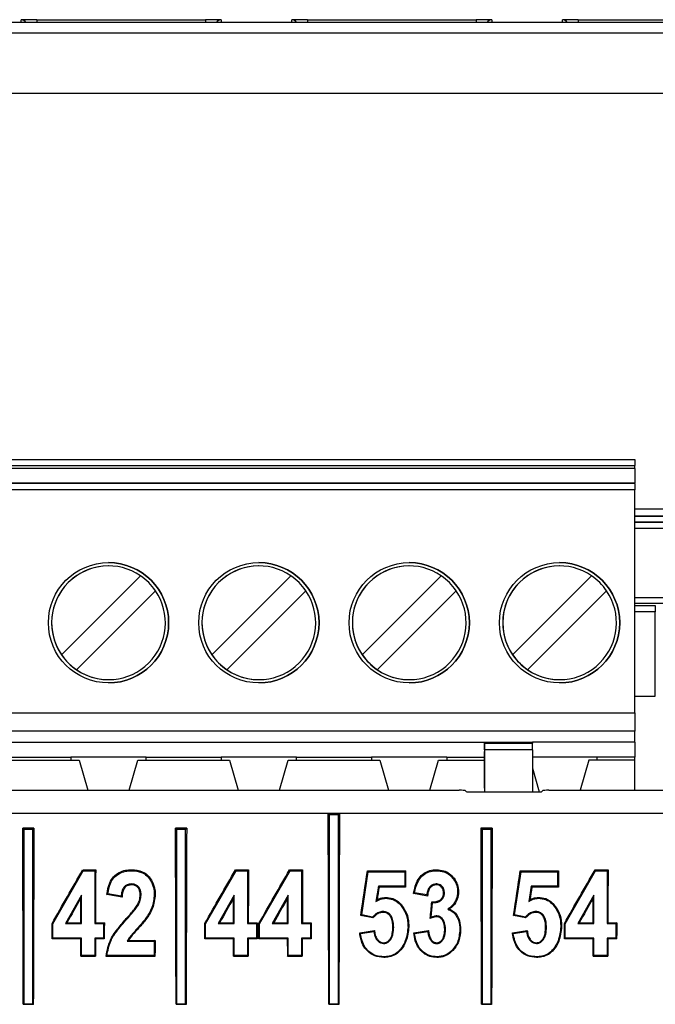
# Model space of a CAD drawing. Units: millimetres. Extents: x 404 to 9507, y -6656 to 875.
# Drawn here: x 697 to 718, y -3688 to -3655 of the extents above; entities that cross this region are included whole.
import ezdxf

# ---------------------------------------------------------------- set-up
doc = ezdxf.new("R2010")
doc.units = ezdxf.units.MM
doc.layers.get('0').update_dxf_attribs({"lineweight": 25})

msp = doc.modelspace()

# ---------------------------------------------------------------- linework, layer by layer
at = {"color": 8, "linetype": 'Continuous', "lineweight": 25}
for p, q in [((696.585, -3655.08), (696.581, -3654.991)), ((697.109, -3654.986), (697.109, -3655.08)), ((702.709, -3654.986), (702.709, -3655.08)), ((703.236, -3654.991), (703.233, -3655.08)), ((705.585, -3655.08), (705.581, -3654.991)), ((706.109, -3654.986), (706.109, -3655.08)), ((711.709, -3654.986), (711.709, -3655.08)), ((712.236, -3654.991), (712.233, -3655.08)), ((714.585, -3655.08), (714.581, -3654.991)), ((715.109, -3654.986), (715.109, -3655.08)), ((716.987, -3671.253), (726.329, -3671.253)), ((716.987, -3671.493), (726.327, -3671.493)), ((726.327, -3671.691), (716.987, -3671.691)), ((716.987, -3671.7), (726.335, -3671.7)), ((726.335, -3671.901), (716.987, -3671.901)), ((716.987, -3674.203), (729.206, -3674.203)), ((729.202, -3674.405), (716.987, -3674.405)), ((716.987, -3674.472), (717.67, -3674.472)), ((717.67, -3674.672), (716.987, -3674.672))]:
    msp.add_line(p, q, dxfattribs=at)
at = {"color": 7, "linetype": 'Continuous', "lineweight": 25}
for p, q in [((697.109, -3654.986), (702.709, -3654.986)), ((706.109, -3654.986), (711.709, -3654.986)), ((715.109, -3654.986), (720.709, -3654.986)), ((724.424, -3655.08), (667.137, -3655.08)), ((581.82, -3655.425), (727.998, -3655.425)), ((727.998, -3657.442), (581.82, -3657.442)), ((681.987, -3669.611), (716.987, -3669.611)), ((716.987, -3669.611), (716.987, -3669.811)), ((681.987, -3669.811), (716.987, -3669.811)), ((716.987, -3669.911), (681.987, -3669.911)), ((716.987, -3669.911), (716.987, -3669.811)), ((716.987, -3669.911), (716.987, -3670.391)), ((681.987, -3670.391), (716.987, -3670.391)), ((716.987, -3670.415), (681.987, -3670.415)), ((716.987, -3670.415), (716.987, -3670.391)), ((716.987, -3670.415), (716.987, -3670.615)), ((716.987, -3670.615), (681.987, -3670.615)), ((716.987, -3678.041), (716.987, -3670.615)), ((726.329, -3671.491), (716.987, -3671.491)), ((716.987, -3671.742), (716.987, -3671.593)), ((697.925, -3676.108), (700.553, -3673.479)), ((702.925, -3676.108), (705.553, -3673.479)), ((707.925, -3676.108), (710.553, -3673.479)), ((712.925, -3676.108), (715.553, -3673.479)), ((701.048, -3673.974), (698.42, -3676.603)), ((706.048, -3673.974), (703.42, -3676.603)), ((711.048, -3673.974), (708.42, -3676.603)), ((716.048, -3673.974), (713.42, -3676.603)), ((717.67, -3674.472), (717.67, -3674.672)), ((717.67, -3677.482), (717.67, -3674.672)), ((702.925, -3676.108), (702.925, -3676.108)), ((713.42, -3676.603), (713.42, -3676.603)), ((716.987, -3677.482), (717.67, -3677.482)), ((681.987, -3678.041), (716.987, -3678.041)), ((716.987, -3678.041), (716.987, -3678.641)), ((716.987, -3678.641), (681.987, -3678.641)), ((716.987, -3679.011), (716.987, -3678.641)), ((686.987, -3679.011), (699.487, -3679.011)), ((699.487, -3679.011), (711.987, -3679.011)), ((711.987, -3679.011), (713.587, -3679.011)), ((711.987, -3679.011), (711.987, -3679.043)), ((711.987, -3679.011), (711.987, -3679.324)), ((711.987, -3679.043), (713.587, -3679.043)), ((711.987, -3679.268), (711.987, -3679.043)), ((711.987, -3679.268), (711.987, -3680.663)), ((713.587, -3679.268), (711.987, -3679.268)), ((716.987, -3679.011), (713.587, -3679.011)), ((713.587, -3679.011), (713.587, -3679.043)), ((713.587, -3679.268), (713.587, -3679.043)), ((713.587, -3679.268), (713.587, -3680.663)), ((716.987, -3679.011), (716.987, -3679.511)), ((695.462, -3679.611), (698.512, -3679.611)), ((695.462, -3679.611), (698.512, -3679.611)), ((695.742, -3679.511), (698.232, -3679.511)), ((700.742, -3679.511), (698.232, -3679.511)), ((698.232, -3679.511), (698.232, -3679.611)), ((698.512, -3679.611), (698.796, -3680.611)), ((698.512, -3679.611), (698.796, -3680.611)), ((700.177, -3680.611), (700.462, -3679.611)), ((700.177, -3680.611), (700.462, -3679.611)), ((700.462, -3679.611), (703.512, -3679.611)), ((700.462, -3679.611), (700.462, -3679.611)), ((700.462, -3679.611), (703.512, -3679.611)), ((700.462, -3679.611), (700.462, -3679.611)), ((700.742, -3679.511), (703.232, -3679.511)), ((700.742, -3679.611), (700.742, -3679.511)), ((705.742, -3679.511), (703.232, -3679.511)), ((703.232, -3679.511), (703.232, -3679.611)), ((703.512, -3679.611), (703.796, -3680.611)), ((703.512, -3679.611), (703.796, -3680.611)), ((705.177, -3680.611), (705.462, -3679.611)), ((705.177, -3680.611), (705.462, -3679.611)), ((705.462, -3679.611), (708.512, -3679.611)), ((705.462, -3679.611), (708.512, -3679.611)), ((705.742, -3679.511), (708.232, -3679.511)), ((705.742, -3679.611), (705.742, -3679.511)), ((710.742, -3679.511), (708.232, -3679.511)), ((708.232, -3679.511), (708.232, -3679.611)), ((708.512, -3679.611), (708.796, -3680.611)), ((708.512, -3679.611), (708.796, -3680.611)), ((710.177, -3680.611), (710.462, -3679.611)), ((710.177, -3680.611), (710.462, -3679.611)), ((710.462, -3679.611), (711.987, -3679.611)), ((710.462, -3679.611), (710.462, -3679.611)), ((710.462, -3679.611), (711.987, -3679.611)), ((710.742, -3679.511), (711.987, -3679.511)), ((710.742, -3679.511), (710.742, -3679.611)), ((711.987, -3680.546), (711.987, -3679.324)), ((715.742, -3679.511), (713.587, -3679.511)), ((715.462, -3679.611), (715.177, -3680.611)), ((715.462, -3679.611), (715.177, -3680.611)), ((716.987, -3679.611), (715.462, -3679.611)), ((716.987, -3679.611), (715.462, -3679.611)), ((716.987, -3679.511), (715.742, -3679.511)), ((715.742, -3679.611), (715.742, -3679.511)), ((716.987, -3679.611), (716.987, -3679.511)), ((716.987, -3680.611), (716.987, -3679.611)), ((716.987, -3680.611), (716.987, -3679.611)), ((713.587, -3679.874), (713.811, -3680.662)), ((713.587, -3679.874), (713.811, -3680.662)), ((687.572, -3680.611), (711.148, -3680.611)), ((714.132, -3680.611), (718.389, -3680.611)), ((711.348, -3680.621), (711.38, -3680.653)), ((711.58, -3680.663), (713.7, -3680.663)), ((713.9, -3680.653), (713.933, -3680.621)), ((719.237, -3681.384), (679.484, -3681.384)), ((707.169, -3681.384), (706.791, -3681.384)), ((706.791, -3681.384), (706.83, -3681.423)), ((706.83, -3681.423), (706.83, -3687.711)), ((707.13, -3681.423), (706.83, -3681.423)), ((707.169, -3681.384), (707.13, -3681.423)), ((707.13, -3687.711), (707.13, -3681.423)), ((697.008, -3681.873), (696.633, -3681.873)), ((696.633, -3681.873), (696.67, -3681.911)), ((696.97, -3681.911), (696.67, -3681.911)), ((696.67, -3681.911), (696.67, -3687.711)), ((697.008, -3681.873), (696.97, -3681.911)), ((696.97, -3687.711), (696.97, -3681.911)), ((702.088, -3681.873), (701.713, -3681.873)), ((701.713, -3681.873), (701.75, -3681.911)), ((701.75, -3681.911), (701.75, -3687.711)), ((702.05, -3681.911), (701.75, -3681.911)), ((702.088, -3681.873), (702.05, -3681.911)), ((702.05, -3687.711), (702.05, -3681.911)), ((712.248, -3681.873), (711.873, -3681.873)), ((711.873, -3681.873), (711.91, -3681.911)), ((711.91, -3681.911), (711.91, -3687.711)), ((712.21, -3681.911), (711.91, -3681.911)), ((712.248, -3681.873), (712.21, -3681.911)), ((712.21, -3687.711), (712.21, -3681.911)), ((697.636, -3685.049), (698.647, -3683.286)), ((698.628, -3683.253), (699.063, -3683.253)), ((698.628, -3683.253), (698.647, -3683.286)), ((698.647, -3683.286), (699.03, -3683.286)), ((699.063, -3683.253), (699.03, -3683.286)), ((699.03, -3683.286), (699.03, -3685.047)), ((702.716, -3685.049), (703.727, -3683.286)), ((703.708, -3683.253), (704.143, -3683.253)), ((703.708, -3683.253), (703.727, -3683.286)), ((703.727, -3683.286), (704.11, -3683.286)), ((704.143, -3683.253), (704.11, -3683.286)), ((704.11, -3683.286), (704.11, -3685.047)), ((704.513, -3685.049), (705.525, -3683.286)), ((705.506, -3683.253), (705.941, -3683.253)), ((705.506, -3683.253), (705.525, -3683.286)), ((705.525, -3683.286), (705.908, -3683.286)), ((705.941, -3683.253), (705.908, -3683.286)), ((705.908, -3683.286), (705.908, -3685.047)), ((707.906, -3684.753), (708.126, -3683.322)), ((708.098, -3683.29), (709.369, -3683.29)), ((708.098, -3683.29), (708.126, -3683.322)), ((708.126, -3683.322), (709.337, -3683.322)), ((709.369, -3683.29), (709.337, -3683.322)), ((709.337, -3683.322), (709.337, -3683.799)), ((712.986, -3684.753), (713.206, -3683.322)), ((713.178, -3683.29), (714.449, -3683.29)), ((713.178, -3683.29), (713.206, -3683.322)), ((713.206, -3683.322), (714.417, -3683.322)), ((714.449, -3683.29), (714.417, -3683.322)), ((714.417, -3683.322), (714.417, -3683.799)), ((714.673, -3685.049), (715.685, -3683.286)), ((715.666, -3683.253), (716.101, -3683.253)), ((715.666, -3683.253), (715.685, -3683.286)), ((715.685, -3683.286), (716.068, -3683.286)), ((716.101, -3683.253), (716.068, -3683.286)), ((716.068, -3683.286), (716.068, -3685.047)), ((708.46, -3683.799), (708.382, -3684.31)), ((709.337, -3683.799), (708.46, -3683.799)), ((708.487, -3683.83), (708.46, -3683.799)), ((709.368, -3683.83), (708.487, -3683.83)), ((709.368, -3683.83), (709.337, -3683.799)), ((713.54, -3683.799), (713.462, -3684.31)), ((714.417, -3683.799), (713.54, -3683.799)), ((713.567, -3683.83), (713.54, -3683.799)), ((714.448, -3683.83), (713.567, -3683.83)), ((714.448, -3683.83), (714.417, -3683.799)), ((698.59, -3684.098), (698.055, -3685.047)), ((698.56, -3684.211), (698.59, -3684.098)), ((698.59, -3685.047), (698.59, -3684.098)), ((699.937, -3684.164), (699.437, -3684.081)), ((699.91, -3684.13), (699.47, -3684.056)), ((703.67, -3684.098), (703.135, -3685.047)), ((703.64, -3684.211), (703.67, -3684.098)), ((703.67, -3685.047), (703.67, -3684.098)), ((705.467, -3684.098), (704.933, -3685.047)), ((705.438, -3684.211), (705.467, -3684.098)), ((705.467, -3685.047), (705.467, -3684.098)), ((710.096, -3684.128), (709.632, -3684.044)), ((710.07, -3684.093), (709.667, -3684.02)), ((715.627, -3684.098), (715.093, -3685.047)), ((715.598, -3684.211), (715.627, -3684.098)), ((715.627, -3685.047), (715.627, -3684.098)), ((710.217, -3684.831), (710.265, -3684.35)), ((707.874, -3684.775), (707.906, -3684.753)), ((708.281, -3684.857), (707.874, -3684.775)), ((708.271, -3684.827), (707.906, -3684.753)), ((712.954, -3684.775), (712.986, -3684.753)), ((713.361, -3684.857), (712.954, -3684.775)), ((713.351, -3684.827), (712.986, -3684.753)), ((697.609, -3685.042), (697.636, -3685.049)), ((697.636, -3685.524), (697.636, -3685.049)), ((698.101, -3685.02), (698.055, -3685.047)), ((698.055, -3685.047), (698.59, -3685.047)), ((698.101, -3685.02), (698.563, -3685.02)), ((698.563, -3685.02), (698.59, -3685.047)), ((699.057, -3685.02), (699.03, -3685.047)), ((699.03, -3685.047), (699.323, -3685.047)), ((699.057, -3685.02), (699.35, -3685.02)), ((699.35, -3685.02), (699.323, -3685.047)), ((699.323, -3685.047), (699.323, -3685.524)), ((700.079, -3684.876), (700.1, -3684.894)), ((700.5, -3685.18), (700.48, -3685.163)), ((702.689, -3685.042), (702.716, -3685.049)), ((702.716, -3685.524), (702.716, -3685.049)), ((703.181, -3685.02), (703.135, -3685.047)), ((703.135, -3685.047), (703.67, -3685.047)), ((703.181, -3685.02), (703.643, -3685.02)), ((703.643, -3685.02), (703.67, -3685.047)), ((704.137, -3685.02), (704.11, -3685.047)), ((704.11, -3685.047), (704.403, -3685.047)), ((704.137, -3685.02), (704.43, -3685.02)), ((704.43, -3685.02), (704.403, -3685.047)), ((704.403, -3685.047), (704.403, -3685.524)), ((704.487, -3685.042), (704.513, -3685.049)), ((704.513, -3685.524), (704.513, -3685.049)), ((704.978, -3685.02), (704.933, -3685.047)), ((704.933, -3685.047), (705.467, -3685.047)), ((704.978, -3685.02), (705.441, -3685.02)), ((705.441, -3685.02), (705.467, -3685.047)), ((705.935, -3685.02), (705.908, -3685.047)), ((705.908, -3685.047), (706.201, -3685.047)), ((705.935, -3685.02), (706.228, -3685.02)), ((706.228, -3685.02), (706.201, -3685.047)), ((706.201, -3685.047), (706.201, -3685.524)), ((714.647, -3685.042), (714.673, -3685.049)), ((714.673, -3685.524), (714.673, -3685.049)), ((715.138, -3685.02), (715.093, -3685.047)), ((715.093, -3685.047), (715.627, -3685.047)), ((715.138, -3685.02), (715.601, -3685.02)), ((715.601, -3685.02), (715.627, -3685.047)), ((716.095, -3685.02), (716.068, -3685.047)), ((716.068, -3685.047), (716.361, -3685.047)), ((716.095, -3685.02), (716.388, -3685.02)), ((716.388, -3685.02), (716.361, -3685.047)), ((716.361, -3685.047), (716.361, -3685.524)), ((697.611, -3685.549), (697.636, -3685.524)), ((698.59, -3685.524), (697.636, -3685.524)), ((698.565, -3685.549), (698.59, -3685.524)), ((698.59, -3686.111), (698.59, -3685.524)), ((699.055, -3685.549), (699.03, -3685.524)), ((699.323, -3685.524), (699.03, -3685.524)), ((699.03, -3685.524), (699.03, -3686.111)), ((699.348, -3685.549), (699.323, -3685.524)), ((702.691, -3685.549), (702.716, -3685.524)), ((703.67, -3685.524), (702.716, -3685.524)), ((703.645, -3685.549), (703.67, -3685.524)), ((703.67, -3686.111), (703.67, -3685.524)), ((704.403, -3685.524), (704.11, -3685.524)), ((704.11, -3685.524), (704.11, -3686.111)), ((704.135, -3685.549), (704.11, -3685.524)), ((704.428, -3685.549), (704.403, -3685.524)), ((704.488, -3685.549), (704.513, -3685.524)), ((705.467, -3685.524), (704.513, -3685.524)), ((705.442, -3685.549), (705.467, -3685.524)), ((705.467, -3686.111), (705.467, -3685.524)), ((706.201, -3685.524), (705.908, -3685.524)), ((705.908, -3685.524), (705.908, -3686.111)), ((705.933, -3685.549), (705.908, -3685.524)), ((706.226, -3685.549), (706.201, -3685.524)), ((707.84, -3685.356), (708.332, -3685.274)), ((707.869, -3685.377), (708.309, -3685.304)), ((709.639, -3685.356), (710.13, -3685.274)), ((709.667, -3685.377), (710.107, -3685.304)), ((712.92, -3685.356), (713.412, -3685.274)), ((712.949, -3685.377), (713.389, -3685.304)), ((714.648, -3685.549), (714.673, -3685.524)), ((715.627, -3685.524), (714.673, -3685.524)), ((715.602, -3685.549), (715.627, -3685.524)), ((715.627, -3686.111), (715.627, -3685.524)), ((716.093, -3685.549), (716.068, -3685.524)), ((716.361, -3685.524), (716.068, -3685.524)), ((716.068, -3685.524), (716.068, -3686.111)), ((716.386, -3685.549), (716.361, -3685.524)), ((698.565, -3685.549), (697.611, -3685.549)), ((699.348, -3685.549), (699.055, -3685.549)), ((700.111, -3685.634), (701.011, -3685.634)), ((700.152, -3685.609), (701.036, -3685.609)), ((701.036, -3685.609), (701.011, -3685.634)), ((701.011, -3685.634), (701.011, -3686.111)), ((703.645, -3685.549), (702.691, -3685.549)), ((704.428, -3685.549), (704.135, -3685.549)), ((705.442, -3685.549), (704.488, -3685.549)), ((706.226, -3685.549), (705.933, -3685.549)), ((715.602, -3685.549), (714.648, -3685.549)), ((716.386, -3685.549), (716.093, -3685.549)), ((698.567, -3686.134), (698.59, -3686.111)), ((699.053, -3686.134), (698.567, -3686.134)), ((699.03, -3686.111), (698.59, -3686.111)), ((699.053, -3686.134), (699.03, -3686.111)), ((701.034, -3686.134), (699.408, -3686.134)), ((701.011, -3686.111), (699.433, -3686.111)), ((701.034, -3686.134), (701.011, -3686.111)), ((703.647, -3686.134), (703.67, -3686.111)), ((704.133, -3686.134), (703.647, -3686.134)), ((704.11, -3686.111), (703.67, -3686.111)), ((704.133, -3686.134), (704.11, -3686.111)), ((705.444, -3686.134), (705.467, -3686.111)), ((705.931, -3686.134), (705.444, -3686.134)), ((705.908, -3686.111), (705.467, -3686.111)), ((705.931, -3686.134), (705.908, -3686.111)), ((715.604, -3686.134), (715.627, -3686.111)), ((716.091, -3686.134), (715.604, -3686.134)), ((716.068, -3686.111), (715.627, -3686.111)), ((716.091, -3686.134), (716.068, -3686.111)), ((696.652, -3687.729), (696.67, -3687.711)), ((696.652, -3687.729), (696.988, -3687.729)), ((696.67, -3687.711), (696.97, -3687.711)), ((696.988, -3687.729), (696.97, -3687.711)), ((701.732, -3687.729), (701.75, -3687.711)), ((701.732, -3687.729), (702.068, -3687.729)), ((701.75, -3687.711), (702.05, -3687.711)), ((702.068, -3687.729), (702.05, -3687.711)), ((706.812, -3687.729), (706.83, -3687.711)), ((706.812, -3687.729), (707.148, -3687.729)), ((706.83, -3687.711), (707.13, -3687.711)), ((707.148, -3687.729), (707.13, -3687.711)), ((711.892, -3687.729), (711.91, -3687.711)), ((711.892, -3687.729), (712.228, -3687.729)), ((711.91, -3687.711), (712.21, -3687.711)), ((712.228, -3687.729), (712.21, -3687.711))]:
    msp.add_line(p, q, dxfattribs=at)
at = {"color": 7, "linetype": 'Continuous', "lineweight": 25, "flags": 128}
for points in [[(700.26, -3683.253), (700.26, -3683.261), (700.26, -3683.271), (700.26, -3683.286)], [(710.396, -3683.253), (710.396, -3683.261), (710.396, -3683.271), (710.396, -3683.286)], [(700.25, -3683.757), (700.25, -3683.744), (700.25, -3683.726)], [(710.384, -3683.757), (710.384, -3683.747), (710.383, -3683.726)], [(699.437, -3684.081), (699.45, -3684.071), (699.47, -3684.056)], [(699.937, -3684.164), (699.927, -3684.151), (699.91, -3684.13)], [(700.541, -3684.099), (700.553, -3684.099), (700.571, -3684.099)], [(708.702, -3684.173), (708.702, -3684.185), (708.703, -3684.203)], [(709.632, -3684.044), (709.646, -3684.034), (709.667, -3684.02)], [(710.096, -3684.128), (710.086, -3684.114), (710.07, -3684.093)], [(710.627, -3684.014), (710.636, -3684.014), (710.658, -3684.014)], [(713.782, -3684.173), (713.782, -3684.185), (713.783, -3684.203)], [(700.443, -3684.429), (700.451, -3684.434), (700.468, -3684.444)], [(710.239, -3684.321), (710.243, -3684.325), (710.253, -3684.336), (710.265, -3684.35)], [(710.534, -3684.242), (710.542, -3684.251), (710.553, -3684.264)], [(708.281, -3684.857), (708.28, -3684.852), (708.276, -3684.839), (708.271, -3684.827)], [(708.62, -3684.671), (708.62, -3684.661), (708.619, -3684.643)], [(710.186, -3684.871), (710.196, -3684.857), (710.217, -3684.831)], [(710.405, -3684.818), (710.405, -3684.814), (710.405, -3684.802), (710.405, -3684.79)], [(713.361, -3684.857), (713.36, -3684.852), (713.356, -3684.839), (713.351, -3684.827)], [(713.7, -3684.671), (713.7, -3684.661), (713.699, -3684.643)], [(708.943, -3685.159), (708.948, -3685.159), (708.97, -3685.159)], [(714.023, -3685.159), (714.028, -3685.159), (714.05, -3685.159)], [(707.84, -3685.356), (707.849, -3685.362), (707.869, -3685.377)], [(708.332, -3685.274), (708.328, -3685.279), (708.309, -3685.304)], [(709.639, -3685.356), (709.647, -3685.362), (709.667, -3685.377)], [(710.668, -3685.233), (710.67, -3685.233), (710.682, -3685.233), (710.694, -3685.233)], [(711.197, -3685.245), (711.189, -3685.245), (711.171, -3685.245)], [(712.92, -3685.356), (712.929, -3685.362), (712.949, -3685.377)], [(713.412, -3685.274), (713.408, -3685.279), (713.389, -3685.304)], [(708.636, -3685.683), (708.636, -3685.686), (708.636, -3685.707)], [(713.716, -3685.683), (713.716, -3685.686), (713.716, -3685.707)], [(699.408, -3686.134), (699.413, -3686.129), (699.433, -3686.111)], [(708.644, -3686.171), (708.644, -3686.162), (708.644, -3686.148)], [(710.41, -3686.171), (710.41, -3686.162), (710.41, -3686.148)], [(713.724, -3686.171), (713.724, -3686.162), (713.724, -3686.148)]]:
    msp.add_lwpolyline(points, dxfattribs=at)
at = {"color": 7, "linetype": 'Continuous', "lineweight": 25}
for centre in [(699.487, -3675.041), (704.487, -3675.041), (709.487, -3675.041), (714.487, -3675.041)]:
    msp.add_circle(centre, 2, dxfattribs=at)
at = {"color": 8, "linetype": 'Continuous', "lineweight": 25}
for centre, start, end in [((696.581, -3655.191), 33.6843, 90.0004), ((703.236, -3655.191), 89.9996, 146.3157), ((705.581, -3655.19), 33.6738, 90.0109), ((712.236, -3655.19), 89.9894, 146.3269), ((714.581, -3655.19), 33.6738, 90.0109)]:
    msp.add_arc(centre, 0.2, start, end, dxfattribs=at)
at = {"color": 7, "linetype": 'Continuous', "lineweight": 25}
for centre, radius, start, end in [((699.487, -3675.041), 2, 270, 90), ((704.487, -3675.041), 2, 270, 90), ((709.487, -3675.041), 2, 270, 90), ((714.487, -3675.041), 2, 270, 90), ((699.487, -3675.041), 1.891, 90, 270), ((699.487, -3675.041), 1.891, 55.6634, 214.3366), ((704.487, -3675.041), 1.891, 55.6634, 214.3366), ((704.487, -3675.041), 1.891, 90, 270), ((709.487, -3675.041), 1.891, 55.6634, 214.3366), ((709.487, -3675.041), 1.891, 90, 270), ((714.487, -3675.041), 1.891, 55.6634, 214.3366), ((714.487, -3675.041), 1.891, 90, 270), ((699.487, -3675.041), 1.891, 34.3365, 55.6634), ((704.487, -3675.041), 1.891, 34.3365, 55.6634), ((709.487, -3675.041), 1.891, 34.3365, 55.6634), ((714.487, -3675.041), 1.891, 34.3365, 55.6634), ((699.487, -3675.041), 1.891, 235.6634, 34.3366), ((704.487, -3675.041), 1.891, 235.6634, 34.3366), ((709.487, -3675.041), 1.891, 235.6634, 34.3366), ((714.487, -3675.041), 1.891, 235.6634, 34.3366), ((699.487, -3675.041), 1.891, 214.3365, 235.6634), ((704.487, -3675.041), 1.891, 214.3365, 235.6634), ((709.487, -3675.041), 1.891, 214.3365, 235.6634), ((714.487, -3675.041), 1.891, 214.3365, 235.6634), ((701.029, -3693.698), 9.627, 89.9248, 90.1036), ((711.002, -3706.557), 22.568, 89.68, 89.7571), ((693.67, -3667.471), 22.983, 312.4857, 312.5578), ((697.728, -3666.36), 24.493, 312.4929, 312.5606)]:
    msp.add_arc(centre, radius, start, end, dxfattribs=at)
for centre, major_axis, ratio, start_param, end_param in [((697.109, -3654.991), (0.528, 0), 0.008727, 1.570796, 3.141974), ((702.709, -3654.991), (0.528, 0), 0.008727, 0.476942, 1.570796), ((706.109, -3654.991), (0.528, 0), 0.008727, 1.570796, 3.141974), ((711.709, -3654.991), (0.528, 0), 0.008727, 0.476942, 1.570796), ((715.109, -3654.991), (0.528, 0), 0.008727, 1.570796, 3.141974), ((711.148, -3680.621), (0.2, 0), 0.052408, 0.05236, 1.570796), ((714.132, -3680.621), (0.2, 0), 0.052408, 1.570796, 3.089233), ((711.58, -3680.653), (0.2, 0), 0.052408, 3.193953, 4.712389), ((713.7, -3680.653), (0.2, 0), 0.052408, 4.712389, 6.230825), ((285.51, -3871.224), (0, 4819.007), 0.087489, 4.750476, 4.751793), ((1128.451, -3871.224), (0, 4819.007), 0.087489, 1.531392, 1.53271), ((275.35, -3871.224), (0, 4819.007), 0.087489, 4.750476, 4.751692), ((1118.291, -3871.224), (0, 4819.007), 0.087489, 1.531494, 1.53271), ((280.43, -3871.224), (0, 4819.007), 0.087489, 4.750476, 4.751692), ((1123.371, -3871.224), (0, 4819.007), 0.087489, 1.531494, 1.53271), ((290.59, -3871.224), (0, 4819.007), 0.087489, 4.750476, 4.751692), ((1133.531, -3871.224), (0, 4819.007), 0.087489, 1.531494, 1.53271), ((105.111, -3871.224), (2783.08, 4814.394), 0.075744, 4.794792, 4.795163), ((1120.35, -3871.224), (0, 4819.007), 0.087489, 1.53178, 1.532147), ((110.191, -3871.224), (2783.08, 4814.394), 0.075744, 4.794792, 4.795163), ((1125.43, -3871.224), (0, 4819.007), 0.087489, 1.53178, 1.532147), ((111.989, -3871.224), (2783.08, 4814.394), 0.075744, 4.794792, 4.795163), ((1127.228, -3871.224), (0, 4819.007), 0.087489, 1.53178, 1.532147), ((252.941, -3871.224), (747.036, 4818.574), 0.086456, 4.764492, 4.7648), ((1130.657, -3871.224), (0, 4819.007), 0.087489, 1.531788, 1.5319), ((258.021, -3871.224), (747.036, 4818.574), 0.086456, 4.764492, 4.7648), ((1135.737, -3871.224), (0, 4819.007), 0.087489, 1.531788, 1.5319), ((122.149, -3871.224), (2783.08, 4814.394), 0.075744, 4.794792, 4.795163), ((1137.388, -3871.224), (0, 4819.007), 0.087489, 1.53178, 1.532147), ((1105.892, -3871.224), (747.456, 4818.573), 0.086455, 1.54531, 1.545398), ((1110.972, -3871.224), (747.456, 4818.573), 0.086455, 1.54531, 1.545398), ((1076.756, -3871.224), (2735.06, 4814.513), 0.076071, 1.575167, 1.575335), ((277.269, -3871.224), (0, 4819.007), 0.087489, 4.751038, 4.751206), ((1081.836, -3871.224), (2735.06, 4814.513), 0.076071, 1.575167, 1.575335), ((282.349, -3871.224), (0, 4819.007), 0.087489, 4.751038, 4.751206), ((1083.634, -3871.224), (2735.06, 4814.513), 0.076071, 1.575167, 1.575335), ((284.147, -3871.224), (0, 4819.007), 0.087489, 4.751038, 4.751206), ((1093.794, -3871.224), (2735.06, 4814.513), 0.076071, 1.575167, 1.575335), ((294.307, -3871.224), (0, 4819.007), 0.087489, 4.751038, 4.751206), ((268.129, -3871.224), (486.177, 4818.821), 0.087047, 4.759851, 4.759965), ((276.315, -3871.224), (0, 4819.007), 0.087489, 4.750928, 4.751034), ((1120.644, -3871.224), (0, 4819.007), 0.087489, 1.532147, 1.532257), ((281.395, -3871.224), (0, 4819.007), 0.087489, 4.750928, 4.751034), ((1125.724, -3871.224), (0, 4819.007), 0.087489, 1.532147, 1.532257), ((283.193, -3871.224), (0, 4819.007), 0.087489, 4.750928, 4.751034), ((1127.522, -3871.224), (0, 4819.007), 0.087489, 1.532147, 1.532257), ((293.353, -3871.224), (0, 4819.007), 0.087489, 4.750928, 4.751034), ((1137.682, -3871.224), (0, 4819.007), 0.087489, 1.532147, 1.532257), ((277.269, -3871.224), (0, 4819.007), 0.087489, 4.750807, 4.750928), ((1120.35, -3871.224), (0, 4819.007), 0.087489, 1.532257, 1.532378), ((1122.332, -3871.224), (0, 4819.007), 0.087489, 1.532269, 1.532378), ((282.349, -3871.224), (0, 4819.007), 0.087489, 4.750807, 4.750928), ((1125.43, -3871.224), (0, 4819.007), 0.087489, 1.532257, 1.532378), ((284.147, -3871.224), (0, 4819.007), 0.087489, 4.750807, 4.750928), ((1127.228, -3871.224), (0, 4819.007), 0.087489, 1.532257, 1.532378), ((294.307, -3871.224), (0, 4819.007), 0.087489, 4.750807, 4.750928), ((1137.388, -3871.224), (0, 4819.007), 0.087489, 1.532257, 1.532378)]:
    msp.add_ellipse(centre, major_axis=major_axis, ratio=ratio, start_param=start_param, end_param=end_param, dxfattribs=at)
at = {"color": 8, "linetype": 'Continuous', "lineweight": 25}
for centre in [(702.709, -3654.991), (711.709, -3654.991)]:
    msp.add_ellipse(centre, major_axis=(0.528, 0), ratio=0.008727, start_param=6.282804, end_param=6.760127, dxfattribs=at)
at = {"color": 7, "linetype": 'Continuous', "lineweight": 25}
for points, knots in [([(699.437, -3684.081), (699.456, -3683.946), (699.487, -3683.733), (699.643, -3683.479), (699.832, -3683.336), (700.047, -3683.263), (700.191, -3683.256), (700.26, -3683.253)], [0, 0, 0, 0, 0.309979, 0.489299, 0.669366, 0.842873, 1, 1, 1, 1]), ([(699.47, -3684.056), (699.489, -3683.939), (699.519, -3683.746), (699.659, -3683.51), (699.839, -3683.37), (700.047, -3683.296), (700.189, -3683.289), (700.26, -3683.286)], [0, 0, 0, 0, 0.287169, 0.470423, 0.654637, 0.829317, 1, 1, 1, 1]), ([(700.26, -3683.253), (700.381, -3683.263), (700.575, -3683.279), (700.814, -3683.444), (700.959, -3683.657), (701.034, -3683.881), (701.039, -3684.022), (701.041, -3684.071)], [0, 0, 0, 0, 0.281775, 0.452778, 0.666282, 0.882935, 1, 1, 1, 1]), ([(700.26, -3683.286), (700.373, -3683.295), (700.556, -3683.309), (700.784, -3683.46), (700.924, -3683.66), (701.002, -3683.876), (701.009, -3684.017), (701.011, -3684.071)], [0, 0, 0, 0, 0.275213, 0.444304, 0.652801, 0.867521, 1, 1, 1, 1]), ([(709.632, -3684.044), (709.665, -3683.882), (709.715, -3683.645), (709.919, -3683.4), (710.118, -3683.287), (710.285, -3683.256), (710.378, -3683.253), (710.396, -3683.253)], [0, 0, 0, 0, 0.401256, 0.586009, 0.770925, 0.955414, 1, 1, 1, 1]), ([(709.667, -3684.02), (709.695, -3683.893), (709.738, -3683.693), (709.899, -3683.461), (710.085, -3683.336), (710.26, -3683.29), (710.363, -3683.287), (710.396, -3683.286)], [0, 0, 0, 0, 0.338076, 0.532572, 0.72807, 0.914053, 1, 1, 1, 1]), ([(710.396, -3683.253), (710.477, -3683.259), (710.631, -3683.27), (710.835, -3683.376), (710.989, -3683.541), (711.106, -3683.748), (711.121, -3683.909), (711.128, -3683.989)], [0, 0, 0, 0, 0.21055, 0.396312, 0.581979, 0.792999, 1, 1, 1, 1]), ([(710.396, -3683.286), (710.48, -3683.292), (710.632, -3683.304), (710.829, -3683.413), (710.973, -3683.574), (711.079, -3683.77), (711.092, -3683.919), (711.098, -3683.989)], [0, 0, 0, 0, 0.226649, 0.410821, 0.594821, 0.810349, 1, 1, 1, 1]), ([(700.25, -3683.726), (700.199, -3683.73), (700.118, -3683.737), (700.023, -3683.803), (699.957, -3683.893), (699.922, -3684.007), (699.914, -3684.093), (699.91, -3684.13)], [0, 0, 0, 0, 0.251649, 0.407518, 0.563091, 0.811738, 1, 1, 1, 1]), ([(700.25, -3683.757), (700.212, -3683.76), (700.146, -3683.764), (700.063, -3683.81), (699.998, -3683.882), (699.951, -3684.004), (699.942, -3684.104), (699.937, -3684.164)], [0, 0, 0, 0, 0.194346, 0.337128, 0.479953, 0.687866, 1, 1, 1, 1]), ([(700.571, -3684.099), (700.568, -3684.045), (700.563, -3683.956), (700.51, -3683.843), (700.436, -3683.774), (700.346, -3683.732), (700.282, -3683.728), (700.25, -3683.726)], [0, 0, 0, 0, 0.292415, 0.474849, 0.658536, 0.826253, 1, 1, 1, 1]), ([(700.541, -3684.099), (700.538, -3684.051), (700.534, -3683.971), (700.488, -3683.867), (700.423, -3683.802), (700.34, -3683.763), (700.281, -3683.759), (700.25, -3683.757)], [0, 0, 0, 0, 0.285586, 0.469033, 0.654078, 0.817284, 1, 1, 1, 1]), ([(710.383, -3683.726), (710.351, -3683.729), (710.281, -3683.736), (710.193, -3683.794), (710.12, -3683.885), (710.083, -3683.989), (710.074, -3684.064), (710.07, -3684.093)], [0, 0, 0, 0, 0.184419, 0.390409, 0.574474, 0.835076, 1, 1, 1, 1]), ([(710.384, -3683.757), (710.351, -3683.761), (710.285, -3683.768), (710.205, -3683.825), (710.141, -3683.911), (710.109, -3684.017), (710.1, -3684.094), (710.096, -3684.128)], [0, 0, 0, 0, 0.189705, 0.374778, 0.548147, 0.802975, 1, 1, 1, 1]), ([(710.658, -3684.014), (710.653, -3683.966), (710.647, -3683.89), (710.588, -3683.804), (710.52, -3683.753), (710.448, -3683.729), (710.401, -3683.727), (710.383, -3683.726)], [0, 0, 0, 0, 0.3180821, 0.5008643, 0.6830521, 0.8809373, 1, 1, 1, 1]), ([(710.627, -3684.014), (710.624, -3683.971), (710.618, -3683.904), (710.567, -3683.827), (710.508, -3683.781), (710.443, -3683.759), (710.4, -3683.758), (710.384, -3683.757)], [0, 0, 0, 0, 0.31728, 0.497979, 0.678126, 0.874762, 1, 1, 1, 1]), ([(700.443, -3684.429), (700.458, -3684.403), (700.487, -3684.349), (700.529, -3684.24), (700.536, -3684.154), (700.541, -3684.099)], [0, 0, 0, 0, 0.2613656, 0.5251604, 1, 1, 1, 1]), ([(700.468, -3684.444), (700.483, -3684.417), (700.513, -3684.364), (700.557, -3684.25), (700.565, -3684.159), (700.571, -3684.099)], [0, 0, 0, 0, 0.252129, 0.504846, 1, 1, 1, 1]), ([(701.011, -3684.071), (700.995, -3684.221), (700.963, -3684.513), (700.737, -3684.872), (700.562, -3685.07), (700.48, -3685.163)], [0, 0, 0, 0, 0.358721, 0.701509, 1, 1, 1, 1]), ([(701.041, -3684.071), (701.023, -3684.228), (700.988, -3684.534), (700.753, -3684.896), (700.577, -3685.093), (700.5, -3685.18)], [0, 0, 0, 0, 0.370453, 0.722413, 1, 1, 1, 1]), ([(708.382, -3684.31), (708.408, -3684.293), (708.462, -3684.26), (708.569, -3684.215), (708.651, -3684.208), (708.703, -3684.203)], [0, 0, 0, 0, 0.276428, 0.553668, 1, 1, 1, 1]), ([(708.42, -3684.252), (708.43, -3684.247), (708.467, -3684.226), (708.558, -3684.187), (708.646, -3684.179), (708.702, -3684.173)], [0, 0, 0, 0, 0.109636, 0.434426, 1, 1, 1, 1]), ([(708.702, -3684.173), (708.785, -3684.181), (708.954, -3684.197), (709.122, -3684.305), (709.198, -3684.383), (709.214, -3684.4)], [0, 0, 0, 0, 0.428125, 0.87776, 1, 1, 1, 1]), ([(708.703, -3684.203), (708.787, -3684.211), (708.951, -3684.228), (709.11, -3684.334), (709.179, -3684.406), (709.193, -3684.42)], [0, 0, 0, 0, 0.454809, 0.892336, 1, 1, 1, 1]), ([(710.534, -3684.242), (710.556, -3684.219), (710.599, -3684.173), (710.625, -3684.089), (710.626, -3684.036), (710.627, -3684.014)], [0, 0, 0, 0, 0.362932, 0.74247, 1, 1, 1, 1]), ([(710.553, -3684.264), (710.575, -3684.242), (710.623, -3684.193), (710.654, -3684.101), (710.656, -3684.04), (710.658, -3684.014)], [0, 0, 0, 0, 0.335242, 0.724499, 1, 1, 1, 1]), ([(711.098, -3683.989), (711.09, -3684.073), (711.073, -3684.24), (710.938, -3684.44), (710.82, -3684.527), (710.768, -3684.566)], [0, 0, 0, 0, 0.36219, 0.717896, 1, 1, 1, 1]), ([(711.128, -3683.989), (711.12, -3684.072), (711.104, -3684.243), (710.977, -3684.437), (710.869, -3684.525), (710.829, -3684.558)], [0, 0, 0, 0, 0.369499, 0.768221, 1, 1, 1, 1]), ([(713.462, -3684.31), (713.488, -3684.293), (713.542, -3684.26), (713.649, -3684.215), (713.731, -3684.208), (713.783, -3684.203)], [0, 0, 0, 0, 0.276429, 0.553678, 1, 1, 1, 1]), ([(713.5, -3684.252), (713.51, -3684.247), (713.547, -3684.226), (713.638, -3684.187), (713.726, -3684.179), (713.782, -3684.173)], [0, 0, 0, 0, 0.109636, 0.434426, 1, 1, 1, 1]), ([(713.782, -3684.173), (713.865, -3684.181), (714.034, -3684.197), (714.202, -3684.305), (714.278, -3684.383), (714.294, -3684.4)], [0, 0, 0, 0, 0.428125, 0.87776, 1, 1, 1, 1]), ([(713.783, -3684.203), (713.867, -3684.211), (714.031, -3684.228), (714.19, -3684.334), (714.259, -3684.406), (714.273, -3684.42)], [0, 0, 0, 0, 0.454813, 0.892331, 1, 1, 1, 1]), ([(700.079, -3684.876), (700.134, -3684.814), (700.225, -3684.712), (700.35, -3684.565), (700.412, -3684.474), (700.443, -3684.429)], [0, 0, 0, 0, 0.429267, 0.714684, 1, 1, 1, 1]), ([(700.1, -3684.894), (700.155, -3684.833), (700.246, -3684.729), (700.372, -3684.581), (700.436, -3684.49), (700.468, -3684.444)], [0, 0, 0, 0, 0.425263, 0.712138, 1, 1, 1, 1]), ([(708.42, -3684.252), (708.415, -3684.259), (708.402, -3684.278), (708.389, -3684.298), (708.382, -3684.31)], [0, 0, 0, 0, 0.390988, 1, 1, 1, 1]), ([(709.193, -3684.42), (709.259, -3684.51), (709.39, -3684.69), (709.441, -3684.955), (709.445, -3685.107), (709.447, -3685.148)], [0, 0, 0, 0, 0.420703, 0.840321, 1, 1, 1, 1]), ([(709.214, -3684.4), (709.282, -3684.494), (709.419, -3684.682), (709.468, -3684.955), (709.472, -3685.109), (709.473, -3685.148)], [0, 0, 0, 0, 0.4264943, 0.8540784, 1, 1, 1, 1]), ([(710.239, -3684.321), (710.278, -3684.321), (710.36, -3684.321), (710.464, -3684.294), (710.516, -3684.255), (710.534, -3684.242)], [0, 0, 0, 0, 0.377644, 0.786234, 1, 1, 1, 1]), ([(710.265, -3684.35), (710.303, -3684.349), (710.378, -3684.347), (710.479, -3684.318), (710.531, -3684.28), (710.553, -3684.264)], [0, 0, 0, 0, 0.366461, 0.735531, 1, 1, 1, 1]), ([(713.5, -3684.252), (713.495, -3684.259), (713.482, -3684.278), (713.469, -3684.298), (713.462, -3684.31)], [0, 0, 0, 0, 0.390988, 1, 1, 1, 1]), ([(714.273, -3684.42), (714.339, -3684.51), (714.47, -3684.69), (714.521, -3684.955), (714.525, -3685.107), (714.527, -3685.148)], [0, 0, 0, 0, 0.420702, 0.84032, 1, 1, 1, 1]), ([(714.294, -3684.4), (714.362, -3684.494), (714.499, -3684.682), (714.548, -3684.955), (714.552, -3685.109), (714.553, -3685.148)], [0, 0, 0, 0, 0.4264943, 0.8540784, 1, 1, 1, 1]), ([(708.619, -3684.643), (708.569, -3684.649), (708.47, -3684.661), (708.354, -3684.737), (708.296, -3684.8), (708.271, -3684.827)], [0, 0, 0, 0, 0.372843, 0.726723, 1, 1, 1, 1]), ([(708.62, -3684.671), (708.569, -3684.678), (708.474, -3684.69), (708.362, -3684.768), (708.307, -3684.829), (708.281, -3684.857)], [0, 0, 0, 0, 0.3789276, 0.7154787, 1, 1, 1, 1]), ([(708.97, -3685.159), (708.968, -3685.1), (708.964, -3684.982), (708.918, -3684.827), (708.832, -3684.718), (708.733, -3684.654), (708.657, -3684.647), (708.619, -3684.643)], [0, 0, 0, 0, 0.2534708, 0.5095063, 0.6750731, 0.8413996, 1, 1, 1, 1]), ([(708.943, -3685.159), (708.941, -3685.103), (708.937, -3684.989), (708.895, -3684.843), (708.815, -3684.74), (708.724, -3684.681), (708.654, -3684.675), (708.62, -3684.671)], [0, 0, 0, 0, 0.25859, 0.520419, 0.682193, 0.844745, 1, 1, 1, 1]), ([(710.405, -3684.818), (710.384, -3684.819), (710.343, -3684.821), (710.27, -3684.841), (710.218, -3684.859), (710.186, -3684.871)], [0, 0, 0, 0, 0.270186, 0.546232, 1, 1, 1, 1]), ([(710.405, -3684.79), (710.389, -3684.791), (710.356, -3684.792), (710.292, -3684.806), (710.247, -3684.821), (710.217, -3684.831)], [0, 0, 0, 0, 0.256772, 0.51379, 1, 1, 1, 1]), ([(710.694, -3685.233), (710.69, -3685.159), (710.683, -3685.045), (710.618, -3684.91), (710.55, -3684.837), (710.477, -3684.796), (710.429, -3684.792), (710.405, -3684.79)], [0, 0, 0, 0, 0.37588, 0.581058, 0.753659, 0.879028, 1, 1, 1, 1]), ([(710.668, -3685.233), (710.664, -3685.164), (710.658, -3685.058), (710.599, -3684.931), (710.538, -3684.863), (710.472, -3684.824), (710.427, -3684.82), (710.405, -3684.818)], [0, 0, 0, 0, 0.377462, 0.584962, 0.75649, 0.876239, 1, 1, 1, 1]), ([(710.829, -3684.558), (710.822, -3684.558), (710.802, -3684.561), (710.781, -3684.564), (710.768, -3684.566)], [0, 0, 0, 0, 0.366476, 1, 1, 1, 1]), ([(710.768, -3684.566), (710.821, -3684.588), (710.926, -3684.632), (711.046, -3684.765), (711.152, -3684.967), (711.164, -3685.137), (711.171, -3685.245)], [0, 0, 0, 0, 0.201246, 0.402554, 0.62052, 1, 1, 1, 1]), ([(710.829, -3684.558), (710.875, -3684.582), (710.973, -3684.635), (711.087, -3684.775), (711.182, -3684.981), (711.191, -3685.147), (711.197, -3685.245)], [0, 0, 0, 0, 0.1863715, 0.4029506, 0.6459933, 1, 1, 1, 1]), ([(713.699, -3684.643), (713.649, -3684.649), (713.55, -3684.661), (713.434, -3684.737), (713.376, -3684.8), (713.351, -3684.827)], [0, 0, 0, 0, 0.372843, 0.726723, 1, 1, 1, 1]), ([(713.7, -3684.671), (713.649, -3684.678), (713.554, -3684.69), (713.442, -3684.768), (713.387, -3684.829), (713.361, -3684.857)], [0, 0, 0, 0, 0.37893, 0.715483, 1, 1, 1, 1]), ([(714.05, -3685.159), (714.048, -3685.1), (714.044, -3684.982), (713.998, -3684.827), (713.912, -3684.718), (713.813, -3684.654), (713.737, -3684.647), (713.699, -3684.643)], [0, 0, 0, 0, 0.2534708, 0.5095063, 0.6750731, 0.8413996, 1, 1, 1, 1]), ([(714.023, -3685.159), (714.021, -3685.103), (714.017, -3684.989), (713.975, -3684.843), (713.895, -3684.74), (713.804, -3684.681), (713.734, -3684.675), (713.7, -3684.671)], [0, 0, 0, 0, 0.25859, 0.520416, 0.682194, 0.844745, 1, 1, 1, 1]), ([(699.408, -3686.134), (699.445, -3685.936), (699.509, -3685.596), (699.799, -3685.199), (699.986, -3684.984), (700.079, -3684.876)], [0, 0, 0, 0, 0.409268, 0.704583, 1, 1, 1, 1]), ([(699.433, -3686.111), (699.465, -3685.945), (699.518, -3685.658), (699.779, -3685.259), (699.979, -3685.031), (700.1, -3684.894)], [0, 0, 0, 0, 0.35462, 0.612474, 1, 1, 1, 1]), ([(700.48, -3685.163), (700.426, -3685.225), (700.332, -3685.33), (700.198, -3685.48), (700.14, -3685.582), (700.111, -3685.634)], [0, 0, 0, 0, 0.412539, 0.704251, 1, 1, 1, 1]), ([(700.5, -3685.18), (700.446, -3685.241), (700.353, -3685.345), (700.229, -3685.482), (700.176, -3685.571), (700.152, -3685.609)], [0, 0, 0, 0, 0.441251, 0.755903, 1, 1, 1, 1]), ([(708.636, -3685.683), (708.663, -3685.68), (708.721, -3685.674), (708.806, -3685.618), (708.884, -3685.52), (708.937, -3685.358), (708.941, -3685.232), (708.943, -3685.159)], [0, 0, 0, 0, 0.121488, 0.257042, 0.438189, 0.674814, 1, 1, 1, 1]), ([(708.636, -3685.707), (708.663, -3685.705), (708.725, -3685.699), (708.817, -3685.643), (708.902, -3685.54), (708.962, -3685.371), (708.967, -3685.238), (708.97, -3685.159)], [0, 0, 0, 0, 0.116514, 0.259804, 0.439626, 0.669447, 1, 1, 1, 1]), ([(709.473, -3685.148), (709.454, -3685.313), (709.422, -3685.589), (709.24, -3685.9), (709.043, -3686.081), (708.84, -3686.16), (708.704, -3686.167), (708.644, -3686.171)], [0, 0, 0, 0, 0.336582, 0.56517, 0.721291, 0.877836, 1, 1, 1, 1]), ([(709.447, -3685.148), (709.429, -3685.307), (709.399, -3685.577), (709.225, -3685.881), (709.034, -3686.058), (708.837, -3686.137), (708.704, -3686.144), (708.644, -3686.148)], [0, 0, 0, 0, 0.332661, 0.565398, 0.720004, 0.875084, 1, 1, 1, 1]), ([(709.473, -3685.148), (709.473, -3685.148), (709.469, -3685.148), (709.46, -3685.148), (709.452, -3685.148), (709.447, -3685.148)], [0, 0, 0, 0, 0.049005, 0.456603, 1, 1, 1, 1]), ([(713.716, -3685.683), (713.743, -3685.68), (713.801, -3685.674), (713.886, -3685.618), (713.964, -3685.52), (714.017, -3685.358), (714.021, -3685.232), (714.023, -3685.159)], [0, 0, 0, 0, 0.121488, 0.257046, 0.438189, 0.674814, 1, 1, 1, 1]), ([(713.716, -3685.707), (713.743, -3685.705), (713.805, -3685.699), (713.897, -3685.643), (713.982, -3685.54), (714.042, -3685.371), (714.047, -3685.238), (714.05, -3685.159)], [0, 0, 0, 0, 0.116514, 0.259804, 0.439626, 0.669447, 1, 1, 1, 1]), ([(714.553, -3685.148), (714.534, -3685.313), (714.502, -3685.589), (714.32, -3685.9), (714.123, -3686.081), (713.92, -3686.16), (713.784, -3686.167), (713.724, -3686.171)], [0, 0, 0, 0, 0.336582, 0.56517, 0.721291, 0.877836, 1, 1, 1, 1]), ([(714.527, -3685.148), (714.509, -3685.307), (714.479, -3685.577), (714.305, -3685.881), (714.114, -3686.058), (713.917, -3686.137), (713.784, -3686.144), (713.724, -3686.148)], [0, 0, 0, 0, 0.33266, 0.565398, 0.720005, 0.875084, 1, 1, 1, 1]), ([(714.553, -3685.148), (714.553, -3685.148), (714.549, -3685.148), (714.54, -3685.148), (714.532, -3685.148), (714.527, -3685.148)], [0, 0, 0, 0, 0.049005, 0.456603, 1, 1, 1, 1]), ([(708.644, -3686.171), (708.54, -3686.161), (708.337, -3686.142), (708.093, -3685.975), (707.918, -3685.73), (707.861, -3685.512), (707.843, -3685.376), (707.84, -3685.356)], [0, 0, 0, 0, 0.24545, 0.476966, 0.674985, 0.951252, 1, 1, 1, 1]), ([(708.644, -3686.148), (708.561, -3686.142), (708.399, -3686.13), (708.182, -3686.015), (708.014, -3685.841), (707.909, -3685.619), (707.882, -3685.457), (707.869, -3685.377)], [0, 0, 0, 0, 0.206314, 0.400225, 0.593726, 0.798797, 1, 1, 1, 1]), ([(708.309, -3685.304), (708.323, -3685.385), (708.345, -3685.507), (708.445, -3685.628), (708.534, -3685.695), (708.601, -3685.703), (708.636, -3685.707)], [0, 0, 0, 0, 0.426786, 0.644796, 0.820084, 1, 1, 1, 1]), ([(708.332, -3685.274), (708.337, -3685.322), (708.349, -3685.425), (708.41, -3685.557), (708.496, -3685.64), (708.572, -3685.678), (708.617, -3685.681), (708.636, -3685.683)], [0, 0, 0, 0, 0.2633, 0.55636, 0.758572, 0.898267, 1, 1, 1, 1]), ([(710.41, -3686.171), (710.329, -3686.164), (710.169, -3686.151), (709.955, -3686.031), (709.786, -3685.851), (709.674, -3685.618), (709.651, -3685.443), (709.639, -3685.356)], [0, 0, 0, 0, 0.195201, 0.385863, 0.57572, 0.786801, 1, 1, 1, 1]), ([(710.41, -3686.148), (710.326, -3686.14), (710.165, -3686.127), (709.957, -3686.002), (709.797, -3685.824), (709.699, -3685.606), (709.677, -3685.45), (709.667, -3685.377)], [0, 0, 0, 0, 0.211902, 0.40589, 0.599039, 0.814351, 1, 1, 1, 1]), ([(710.13, -3685.274), (710.129, -3685.275), (710.125, -3685.28), (710.118, -3685.29), (710.111, -3685.299), (710.107, -3685.304)], [0, 0, 0, 0, 0.089059, 0.544556, 1, 1, 1, 1]), ([(710.107, -3685.304), (710.112, -3685.351), (710.123, -3685.446), (710.173, -3685.569), (710.245, -3685.65), (710.32, -3685.699), (710.374, -3685.705), (710.402, -3685.707)], [0, 0, 0, 0, 0.259571, 0.52177, 0.708819, 0.847016, 1, 1, 1, 1]), ([(710.13, -3685.274), (710.134, -3685.319), (710.143, -3685.415), (710.185, -3685.539), (710.252, -3685.623), (710.319, -3685.671), (710.371, -3685.681), (710.399, -3685.683), (710.402, -3685.683)], [0, 0, 0, 0, 0.253329, 0.5363, 0.712711, 0.846912, 0.982628, 1, 1, 1, 1]), ([(710.402, -3685.683), (710.431, -3685.679), (710.486, -3685.672), (710.56, -3685.612), (710.627, -3685.514), (710.664, -3685.379), (710.667, -3685.279), (710.668, -3685.233)], [0, 0, 0, 0, 0.148931, 0.28488, 0.481214, 0.76059, 1, 1, 1, 1]), ([(710.402, -3685.707), (710.43, -3685.704), (710.488, -3685.698), (710.568, -3685.64), (710.641, -3685.542), (710.688, -3685.399), (710.692, -3685.289), (710.694, -3685.233)], [0, 0, 0, 0, 0.138359, 0.27821, 0.465662, 0.727234, 1, 1, 1, 1]), ([(711.197, -3685.245), (711.187, -3685.37), (711.169, -3685.598), (711.001, -3685.889), (710.791, -3686.078), (710.578, -3686.162), (710.457, -3686.168), (710.41, -3686.171)], [0, 0, 0, 0, 0.276995, 0.503426, 0.729973, 0.896884, 1, 1, 1, 1]), ([(711.171, -3685.245), (711.157, -3685.391), (711.134, -3685.639), (710.935, -3685.926), (710.698, -3686.114), (710.504, -3686.137), (710.41, -3686.148)], [0, 0, 0, 0, 0.331675, 0.558932, 0.78675, 1, 1, 1, 1]), ([(713.724, -3686.171), (713.62, -3686.161), (713.417, -3686.142), (713.173, -3685.975), (712.998, -3685.73), (712.941, -3685.512), (712.923, -3685.376), (712.92, -3685.356)], [0, 0, 0, 0, 0.2454505, 0.4769661, 0.6749855, 0.9512515, 1, 1, 1, 1]), ([(713.724, -3686.148), (713.641, -3686.142), (713.479, -3686.13), (713.262, -3686.015), (713.094, -3685.841), (712.989, -3685.619), (712.962, -3685.457), (712.949, -3685.377)], [0, 0, 0, 0, 0.206314, 0.400226, 0.593727, 0.798797, 1, 1, 1, 1]), ([(713.389, -3685.304), (713.403, -3685.385), (713.425, -3685.507), (713.525, -3685.628), (713.614, -3685.695), (713.681, -3685.703), (713.716, -3685.707)], [0, 0, 0, 0, 0.426786, 0.644796, 0.820084, 1, 1, 1, 1]), ([(713.412, -3685.274), (713.417, -3685.322), (713.429, -3685.425), (713.49, -3685.557), (713.576, -3685.64), (713.652, -3685.678), (713.697, -3685.681), (713.716, -3685.683)], [0, 0, 0, 0, 0.2633, 0.55636, 0.758572, 0.898267, 1, 1, 1, 1]), ([(700.152, -3685.609), (700.148, -3685.611), (700.134, -3685.62), (700.121, -3685.628), (700.111, -3685.634)], [0, 0, 0, 0, 0.275317, 1, 1, 1, 1]), ([(710.402, -3685.683), (710.402, -3685.683), (710.402, -3685.687), (710.402, -3685.695), (710.402, -3685.703), (710.402, -3685.707)], [0, 0, 0, 0, 0.012352, 0.506202, 1, 1, 1, 1])]:
    msp.add_open_spline(points, degree=3, knots=knots, dxfattribs=at)

doc.saveas('drawing.dxf')
